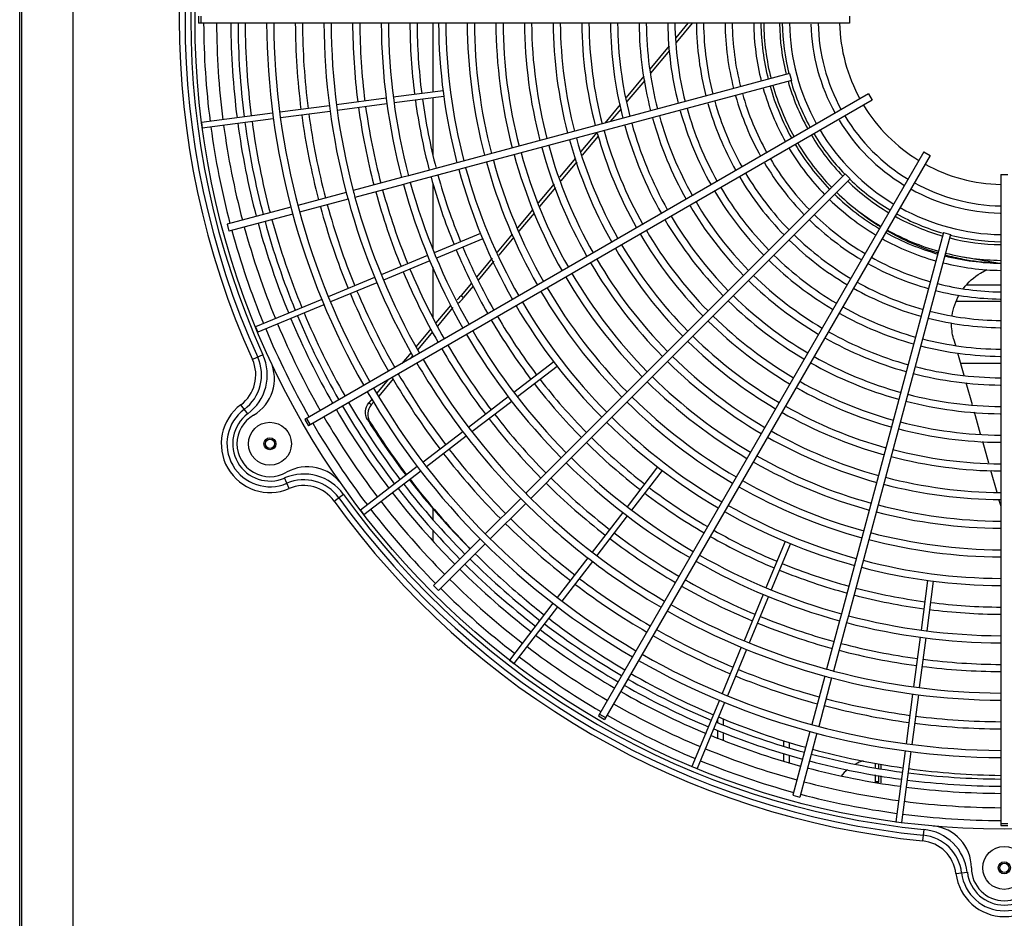
# Model space of a CAD drawing. Units: millimetres. Extents: x 3829 to 7448, y 8 to 2503.
# Drawn here: x 5340 to 5684, y 846 to 1159 of the extents above; entities that cross this region are included whole.
import ezdxf

# ---------------------------------------------------------------- set-up
doc = ezdxf.new("R2010")
doc.units = ezdxf.units.MM
doc.header["$LTSCALE"] = 231
doc.header["$PDSIZE"] = 1
doc.layers.get('0').update_dxf_attribs({"linetype": 'CONTINUOUS'})
doc.layers.get('Defpoints').update_dxf_attribs({"linetype": 'CONTINUOUS'})
for name, color, linetype in [('02___PRT_ALL_AXES', 7, 'CONTINUOUS'), ('AXIS', 7, 'CONTINUOUS'), ('DATUM', 7, 'CONTINUOUS')]:
    doc.layers.add(name, color=color, linetype=linetype)
doc.styles.get("Standard").update_dxf_attribs({"font": 'txt', "width": 0.707})
doc.dimstyles.new('DIMSTYLE_1', dxfattribs={"dimtxt": 35, "dimasz": 35, "dimexe": 0.18, "dimexo": 0.0625, "dimgap": 0.09, "dimtad": 1, "dimdec": 1, "dimdsep": 46, "dimtxsty": 'Standard', "dimblk": '_FILLED', "dimblk1": '_FILLED', "dimblk2": '_FILLED', "dimcen": 0.09, "dimclrt": 2, "dimadec": 0, "dimazin": 0, "dimtp": 0.1, "dimtm": 0.1, "dimtfac": 1, "dimtdec": 1, "dimtofl": 0, "dimtmove": 0, "dimatfit": 3, "dimldrblk": '_FILLED', "dimfxl": 1, "dimtolj": 1, "dimarcsym": 0})

# ---------------------------------------------------------------- blocks, each defined once
blk = doc.blocks.new('_FILLED')
at = {"color": 0, "linetype": 'ByBlock'}
blk.add_solid([(0, 0), (-1, 0.1429), (-1, -0.1429)], dxfattribs=at)
blk = doc.blocks.new('*D1')
at = {"color": 0, "linetype": 'Continuous', "lineweight": -2, "transparency": 16777216}
for p, q in [((6287.84, 855.38), (6287.84, 763.14)), ((5339.89, 822.81), (5339.89, 763.14)), ((5374.89, 763.32), (6252.84, 763.32))]:
    blk.add_line(p, q, dxfattribs=at)
at = {"layer": 'Defpoints', "color": 0, "linetype": 'Continuous', "transparency": 16777216}
for p in [(6287.84, 855.45), (5339.89, 822.87), (6287.84, 763.32)]:
    blk.add_point(p, dxfattribs=at)
at = {"color": 0, "linetype": 'Continuous', "lineweight": -2, "transparency": 16777216, "xscale": 35, "yscale": 35, "zscale": 35, "rotation": 180}
blk.add_blockref('_FILLED', (5339.89, 763.32), dxfattribs=at)
at = {"color": 0, "linetype": 'Continuous', "lineweight": -2, "transparency": 16777216, "xscale": 35, "yscale": 35, "zscale": 35}
blk.add_blockref('_FILLED', (6287.84, 763.32), dxfattribs=at)
at = {"color": 7, "linetype": 'Continuous', "transparency": 16777216, "insert": (5812.65, 798.41), "char_height": 35, "attachment_point": 2}
blk.add_mtext('\\A1;948', dxfattribs=at)

msp = doc.modelspace()

# ---------------------------------------------------------------- linework, layer by layer
at = {"color": 7, "linetype": 'Continuous'}
for p, q in [((5339.89, 822.87), (5339.89, 2120.87)), ((5340.59, 823.82), (5340.59, 2121.37)), ((5358.59, 822.07), (5358.59, 2123.37)), ((5402.36, 1160.62), (5402.36, 1158.12)), ((5403.06, 1160.62), (5403.06, 1158.12)), ((5629.59, 1160.62), (5629.59, 1158.12)), ((5629.59, 1158.12), (5402.36, 1158.12)), ((5484.19, 1134.13), (5484.19, 1158.12)), ((5573.17, 1158.12), (5568.95, 1153.06)), ((5574.66, 1158.12), (5569.07, 1151.42)), ((5566.65, 1150.3), (5559.84, 1142.13)), ((5566.76, 1148.65), (5560.12, 1140.68)), ((5608.61, 1140.58), (5475.59, 1104.94)), ((5609.26, 1138.16), (5476.24, 1102.52)), ((5557.77, 1139.65), (5551.59, 1132.24)), ((5558.05, 1138.21), (5551.87, 1130.79)), ((5608.61, 1140.58), (5609.26, 1138.16)), ((5487.65, 1134.59), (5470.3, 1132.3)), ((5636.2, 1133.46), (5439.41, 1019.84)), ((5637.45, 1131.29), (5440.66, 1017.68)), ((5467.82, 1131.98), (5450.47, 1129.69)), ((5487.91, 1132.6), (5470.56, 1130.32)), ((5484.19, 1112.16), (5484.19, 1132.11)), ((5636.2, 1133.46), (5637.45, 1131.29)), ((5447.99, 1129.36), (5430.64, 1127.08)), ((5448.25, 1127.38), (5430.9, 1125.1)), ((5468.08, 1129.99), (5450.73, 1127.71)), ((5549.53, 1129.77), (5544.14, 1123.3)), ((5549.81, 1128.32), (5546.05, 1123.82)), ((5428.16, 1126.75), (5403.37, 1123.49)), ((5428.42, 1124.77), (5403.63, 1121.51)), ((5403.37, 1123.49), (5403.63, 1121.51)), ((5541.4, 1120.02), (5535.82, 1113.33)), ((5541.86, 1118.78), (5536.25, 1112.06)), ((5533.95, 1111.09), (5528.35, 1104.37)), ((5655.5, 1113.23), (5541.89, 916.45)), ((5657.67, 1111.98), (5544.06, 915.2)), ((5655.5, 1113.23), (5657.67, 1111.98)), ((5534.39, 1109.82), (5528.78, 1103.1)), ((5473.18, 1104.29), (5456.27, 1099.76)), ((5475.59, 1104.94), (5473.18, 1104.29)), ((5628.06, 1105.61), (5530.68, 1008.23)), ((5629.82, 1103.84), (5532.44, 1006.46)), ((5628.06, 1105.61), (5629.82, 1103.84)), ((5682.34, 1105.37), (5682.34, 878.15)), ((5682.34, 1105.37), (5684.84, 1105.37)), ((5473.82, 1101.87), (5456.92, 1097.34)), ((5476.24, 1102.52), (5473.82, 1101.87)), ((5484.19, 1079.33), (5484.19, 1102.17)), ((5526.48, 1102.13), (5520.88, 1095.41)), ((5526.92, 1100.86), (5521.31, 1094.14)), ((5453.86, 1099.11), (5436.95, 1094.58)), ((5454.51, 1096.7), (5437.6, 1092.17)), ((5434.54, 1093.94), (5412.3, 1087.98)), ((5519.01, 1093.17), (5513.6, 1086.68)), ((5435.19, 1091.52), (5412.94, 1085.56)), ((5519.44, 1091.9), (5514.15, 1085.55)), ((5412.3, 1087.98), (5412.94, 1085.56)), ((5500.74, 1084.72), (5484.57, 1078.02)), ((5501.5, 1082.87), (5485.34, 1076.17)), ((5511.85, 1084.58), (5506.59, 1078.28)), ((5512.4, 1083.45), (5507.15, 1077.15)), ((5662.38, 1085.05), (5626.73, 952.03)), ((5664.79, 1084.4), (5629.15, 951.38)), ((5662.38, 1085.05), (5664.79, 1084.4)), ((5482.26, 1077.06), (5466.09, 1070.37)), ((5504.84, 1076.18), (5499.33, 1069.57)), ((5669.25, 1076.6), (5681.91, 1074.41)), ((5483.03, 1075.22), (5466.86, 1068.52)), ((5484.19, 1055.35), (5484.19, 1072.99)), ((5505.39, 1075.05), (5499.87, 1068.43)), ((5463.78, 1069.41), (5447.62, 1062.71)), ((5675.32, 1070.96), (5677.45, 1072.24)), ((5464.55, 1067.56), (5448.38, 1060.87)), ((5497.57, 1067.45), (5493.94, 1063.1)), ((5498.15, 1066.36), (5494.82, 1062.37)), ((5682.34, 1066.72), (5670.42, 1066.72)), ((5493.94, 1063.1), (5494.82, 1062.37)), ((5445.31, 1061.76), (5422.21, 1052.19)), ((5446.07, 1059.91), (5422.97, 1050.34)), ((5490.26, 1059.66), (5485.14, 1053.55)), ((5491.14, 1058.92), (5485.72, 1052.46)), ((5682.34, 1061.06), (5666.76, 1061.06)), ((5422.21, 1052.19), (5422.97, 1050.34)), ((5483.41, 1051.49), (5478.27, 1045.37)), ((5483.98, 1050.4), (5478.82, 1044.24)), ((5665.89, 1048.01), (5666.52, 1045.75)), ((5424.79, 1042.41), (5421.14, 1040.77)), ((5476.51, 1043.28), (5473.24, 1039.37)), ((5476.94, 1042), (5476.14, 1041.04)), ((5667.28, 1043.07), (5669.47, 1035.29)), ((5526.29, 1039.94), (5512.41, 1029.28)), ((5527.51, 1038.35), (5513.63, 1027.7)), ((5682.34, 1039.37), (5668.32, 1039.37)), ((5468.54, 1033.77), (5464.56, 1029.03)), ((5470.22, 1033.99), (5465.23, 1028.04)), ((5670.18, 1032.74), (5672.34, 1025.08)), ((5510.42, 1027.76), (5496.54, 1017.11)), ((5419.47, 1021.79), (5417.07, 1025)), ((5462.89, 1027.04), (5461.72, 1025.65)), ((5462.6, 1024.91), (5461.72, 1025.65)), ((5463.56, 1026.06), (5462.6, 1024.91)), ((5511.64, 1026.18), (5497.76, 1015.52)), ((5673.06, 1022.53), (5675.21, 1014.88)), ((5439.41, 1019.84), (5440.66, 1017.68)), ((5440.02, 1020.19), (5441.27, 1018.03)), ((5462.15, 1019.06), (5461.27, 1019.8)), ((5494.56, 1015.59), (5480.67, 1004.93)), ((5495.78, 1014), (5481.89, 1003.35)), ((5675.93, 1012.33), (5678.08, 1004.67)), ((5530.68, 1008.23), (5528.91, 1006.46)), ((5528.91, 1006.46), (5516.53, 994.09)), ((5530.68, 1004.7), (5518.3, 992.32)), ((5532.44, 1006.46), (5530.68, 1004.7)), ((5478.69, 1003.41), (5458.85, 988.19)), ((5479.91, 1001.82), (5460.07, 986.6)), ((5562.56, 1003.3), (5551.91, 989.41)), ((5564.15, 1002.08), (5553.5, 988.2)), ((5678.8, 1002.12), (5680.95, 994.47)), ((5433.96, 995.75), (5432.38, 999.43)), ((5449.65, 991.39), (5452.9, 993.73)), ((5514.77, 992.32), (5502.39, 979.95)), ((5516.53, 990.55), (5504.16, 978.18)), ((5681.73, 991.71), (5682.34, 989.55)), ((5458.85, 988.19), (5460.07, 986.6)), ((5484.19, 984.84), (5484.19, 988.99)), ((5550.39, 987.43), (5539.73, 973.55)), ((5551.98, 986.21), (5541.32, 972.33)), ((5484.19, 977.58), (5484.19, 981.16)), ((5500.62, 978.18), (5484.34, 961.9)), ((5502.39, 976.41), (5486.11, 960.13)), ((5607.08, 977.29), (5600.39, 961.12)), ((5608.93, 976.53), (5602.23, 960.36)), ((5538.21, 971.56), (5527.56, 957.68)), ((5539.8, 970.34), (5529.15, 956.46)), ((5656.82, 963.7), (5654.53, 946.35)), ((5658.8, 963.43), (5656.51, 946.08)), ((5484.34, 961.9), (5486.11, 960.13)), ((5526.04, 955.69), (5510.82, 935.86)), ((5599.43, 958.81), (5592.73, 942.65)), ((5601.28, 958.05), (5594.58, 941.88)), ((5527.62, 954.48), (5512.4, 934.64)), ((5626.09, 949.61), (5621.56, 932.71)), ((5628.5, 948.96), (5623.97, 932.06)), ((5626.73, 952.03), (5626.09, 949.61)), ((5629.15, 951.38), (5628.5, 948.96)), ((5654.21, 943.87), (5651.92, 926.52)), ((5656.19, 943.61), (5653.9, 926.26)), ((5591.78, 940.34), (5585.08, 924.17)), ((5593.62, 939.57), (5586.93, 923.4)), ((5510.82, 935.86), (5512.4, 934.64)), ((5620.91, 930.29), (5616.38, 913.39)), ((5623.32, 929.65), (5618.8, 912.74)), ((5584.12, 921.86), (5574.55, 898.76)), ((5651.59, 924.04), (5649.31, 906.69)), ((5653.58, 923.78), (5651.29, 906.43)), ((5585.97, 921.09), (5576.4, 897.99)), ((5541.89, 916.45), (5544.06, 915.2)), ((5542.24, 917.05), (5544.4, 915.8)), ((5615.73, 910.97), (5609.77, 888.73)), ((5618.15, 910.33), (5612.19, 888.08)), ((5648.98, 904.21), (5645.72, 879.42)), ((5650.97, 903.95), (5647.7, 879.16)), ((5574.55, 898.76), (5576.4, 897.99)), ((5638.59, 898.34), (5638.59, 899.85)), ((5639.84, 898.14), (5639.84, 899.63)), ((5640.59, 898.01), (5640.59, 899.52)), ((5638.59, 893.4), (5638.59, 895.81)), ((5639.84, 893.12), (5639.84, 895.6)), ((5640.59, 892.99), (5640.59, 895.48)), ((5639.84, 893.4), (5638.59, 893.4)), ((5609.77, 888.73), (5612.19, 888.08)), ((5645.72, 879.42), (5647.7, 879.16)), ((5655.48, 876.77), (5655.08, 872.79)), ((5682.34, 878.84), (5684.84, 878.84)), ((5682.34, 878.15), (5684.84, 878.15)), ((5666.7, 861.38), (5670.68, 861.85))]:
    msp.add_line(p, q, dxfattribs=at)
for centre, radius, start, end in [((5683.59, 1159.37), 288, 155.6804, 204.3196), ((5683.59, 1159.37), 286, 155.6804, 204.3196), ((5683.59, 1159.37), 284, 155.6804, 204.3196), ((5683.59, 1159.37), 279.5, 180.2562, 187.295), ((5683.59, 1159.37), 275, 180.2604, 187.2916), ((5683.59, 1159.37), 270, 180.3086, 187.2643), ((5683.59, 1159.37), 267.5, 180.2677, 187.2858), ((5683.59, 1159.37), 265, 180.2703, 187.2838), ((5683.59, 1159.37), 257.5, 180.2781, 209.7219), ((5683.59, 1159.37), 255, 180.2809, 209.7191), ((5683.59, 1159.37), 247.5, 180.2894, 187.2685), ((5683.59, 1159.37), 245, 180.2923, 187.2661), ((5683.59, 1159.37), 237.5, 180.3016, 194.6984), ((5683.59, 1159.37), 235, 180.3048, 194.6952), ((5683.59, 1159.37), 227.5, 180.3148, 187.2481), ((5683.59, 1159.37), 225, 180.3183, 187.2454), ((5683.59, 1159.37), 217.5, 180.3293, 194.6707), ((5683.59, 1159.37), 215, 180.3331, 194.6669), ((5683.59, 1159.37), 207.5, 180.3452, 187.2239), ((5683.59, 1159.37), 205, 180.3494, 187.2205), ((5683.59, 1159.37), 197.5, 180.3626, 194.6374), ((5683.59, 1159.37), 195, 180.3673, 194.6327), ((5683.59, 1159.37), 187.5, 180.382, 194.618), ((5683.59, 1159.37), 185, 180.3871, 194.6129), ((5683.59, 1159.37), 177.5, 180.4035, 194.5965), ((5683.59, 1159.37), 175, 180.4093, 194.5907), ((5683.59, 1159.37), 167.5, 180.4276, 194.5724), ((5683.59, 1159.37), 165, 180.4341, 194.5659), ((5683.59, 1159.37), 157.5, 180.4547, 194.5453), ((5683.59, 1159.37), 155, 180.4621, 194.5379), ((5683.59, 1159.37), 147.5, 180.5532, 194.5144), ((5683.59, 1159.37), 145, 180.4939, 194.5061), ((5683.59, 1159.37), 137.5, 180.5938, 194.4791), ((5683.59, 1159.37), 135, 180.5305, 194.4695), ((5683.59, 1159.37), 127.5, 180.6408, 194.4383), ((5683.59, 1159.37), 125, 180.573, 194.427), ((5683.59, 1159.37), 117.5, 180.6958, 194.3905), ((5683.59, 1159.37), 115, 180.6228, 194.3772), ((5683.59, 1159.37), 107.5, 180.7612, 194.3338), ((5683.59, 1159.37), 105, 180.6821, 194.3179), ((5683.59, 1159.37), 97.5, 180.8401, 194.2654), ((5683.59, 1159.37), 95, 180.7539, 194.2461), ((5683.59, 1159.37), 87.5, 180.8185, 194.1815), ((5683.59, 1159.37), 85, 180.8426, 194.1574), ((5683.59, 1159.37), 78.5, 180.9688, 194.0565), ((5683.59, 1159.37), 77.5, 180.9242, 194.0758), ((5683.59, 1159.37), 75, 180.955, 209.045), ((5683.59, 1159.37), 67.5, 181.2724, 208.9389), ((5683.59, 1159.37), 65, 181.1019, 208.8981), ((5683.59, 1159.37), 57.5, 181.2457, 208.7543), ((5683.59, 1159.37), 78.5, 195.8796, 209.0713), ((5683.59, 1159.37), 77.5, 195.9242, 209.0758), ((5683.59, 1159.37), 87.5, 195.9374, 209.1815), ((5683.59, 1159.37), 85, 195.8426, 209.1574), ((5683.59, 1159.37), 207.5, 187.7761, 194.6548), ((5683.59, 1159.37), 205, 187.7795, 194.6506), ((5683.59, 1159.37), 105, 195.6821, 209.3179), ((5683.59, 1159.37), 97.5, 195.8401, 209.2654), ((5683.59, 1159.37), 95, 195.7539, 209.2461), ((5683.59, 1159.37), 227.5, 187.7519, 194.6852), ((5683.59, 1159.37), 225, 187.7546, 194.6817), ((5683.59, 1159.37), 117.5, 195.6958, 209.3905), ((5683.59, 1159.37), 115, 195.6228, 209.3772), ((5683.59, 1159.37), 107.5, 195.7612, 209.3338), ((5683.59, 1159.37), 57.5, 211.2457, 238.7543), ((5683.59, 1159.37), 247.5, 187.7315, 194.7106), ((5683.59, 1159.37), 245, 187.7339, 194.7077), ((5683.59, 1159.37), 127.5, 195.6408, 209.4383), ((5683.59, 1159.37), 125, 195.573, 209.427), ((5683.59, 1159.37), 67.5, 211.2724, 238.7276), ((5683.59, 1159.37), 65, 211.1019, 238.8981), ((5683.59, 1159.37), 279.5, 187.705, 194.7438), ((5683.59, 1159.37), 275, 187.7083, 194.7396), ((5683.59, 1159.37), 270, 187.6887, 194.7207), ((5683.59, 1159.37), 267.5, 187.7142, 194.7323), ((5683.59, 1159.37), 265, 187.7162, 194.7297), ((5683.59, 1159.37), 145, 195.4939, 209.5061), ((5683.59, 1159.37), 137.5, 195.5938, 209.4791), ((5683.59, 1159.37), 135, 195.5305, 209.4695), ((5683.59, 1159.37), 75, 210.955, 239.045), ((5683.59, 1159.37), 157.5, 195.4547, 209.5453), ((5683.59, 1159.37), 155, 195.4621, 209.5379), ((5683.59, 1159.37), 147.5, 195.5532, 209.5144), ((5683.59, 1159.37), 78.5, 210.899, 224.0854), ((5683.59, 1159.37), 77.5, 211.06, 224.0758), ((5683.59, 1159.37), 167.5, 195.4276, 209.5724), ((5683.59, 1159.37), 165, 195.4341, 209.5659), ((5683.59, 1159.37), 87.5, 210.9374, 224.1815), ((5683.59, 1159.37), 85, 210.8426, 224.1574), ((5683.59, 1159.37), 185, 195.3871, 209.6129), ((5683.59, 1159.37), 177.5, 195.4035, 209.5965), ((5683.59, 1159.37), 175, 195.4093, 209.5907), ((5683.59, 1159.37), 95, 210.7539, 224.2461), ((5683.59, 1159.37), 197.5, 195.3626, 209.6374), ((5683.59, 1159.37), 195, 195.3673, 209.6327), ((5683.59, 1159.37), 187.5, 195.382, 209.618), ((5683.59, 1159.37), 97.5, 210.8401, 224.2654), ((5683.59, 1159.37), 57.5, 241.2457, 268.7543), ((5683.59, 1159.37), 207.5, 195.3452, 202.2239), ((5683.59, 1159.37), 205, 195.3494, 202.2205), ((5683.59, 1159.37), 107.5, 210.7612, 224.3338), ((5683.59, 1159.37), 105, 210.6821, 224.3179), ((5683.59, 1159.37), 77.5, 225.9242, 238.94), ((5683.59, 1159.37), 225, 195.3183, 202.2454), ((5683.59, 1159.37), 217.5, 195.3293, 209.6707), ((5683.59, 1159.37), 215, 195.3331, 209.6669), ((5683.59, 1159.37), 115, 210.6228, 224.3772), ((5683.59, 1159.37), 78.5, 225.9146, 239.101), ((5683.59, 1159.37), 67.5, 241.0611, 268.7276), ((5683.59, 1159.37), 65, 241.1019, 268.8981), ((5632.67, 1145.73), 184.79, 194.6124, 195.3876), ((5683.59, 1159.37), 237.5, 195.3016, 209.6984), ((5665.39, 1154.5), 216.16, 194.6687, 195.3313), ((5683.59, 1159.37), 235, 195.3048, 209.6952), ((5683.59, 1159.37), 227.5, 195.3148, 202.2481), ((5683.59, 1159.37), 117.5, 210.6958, 224.3905), ((5683.59, 1159.37), 87.5, 225.8185, 239.0626), ((5683.59, 1159.37), 85, 225.8426, 239.1574), ((5683.59, 1159.37), 247.5, 195.2894, 202.2685), ((5683.59, 1159.37), 245, 195.2923, 202.2661), ((5683.59, 1159.37), 127.5, 210.6408, 224.4383), ((5683.59, 1159.37), 125, 210.573, 224.427), ((5683.59, 1159.37), 75, 240.955, 269.045), ((5683.59, 1159.37), 265, 195.2703, 202.2838), ((5683.59, 1159.37), 135, 210.5305, 224.4695), ((5683.59, 1159.37), 97.5, 225.7346, 239.1599), ((5683.59, 1159.37), 95, 225.7539, 239.2461), ((5685.37, 1159.33), 85.11, 231.4934, 238.1565), ((5683.59, 1159.37), 78.5, 240.9287, 254.1204), ((5683.59, 1159.37), 77.5, 240.9242, 254.0758), ((5683.59, 1159.37), 275, 195.2604, 202.2918), ((5683.59, 1159.37), 270, 195.2591, 202.2973), ((5683.59, 1159.37), 267.5, 195.2677, 202.2858), ((5683.59, 1159.37), 137.5, 210.5938, 224.4791), ((5683.59, 1159.37), 279.5, 195.2562, 202.2949), ((5683.59, 1159.37), 147.5, 210.5532, 224.5144), ((5683.59, 1159.37), 145, 210.4939, 224.5061), ((5683.59, 1159.37), 105, 225.6821, 239.3179), ((5683.59, 1159.37), 87.5, 240.8185, 254.0626), ((5683.59, 1159.37), 85, 240.8426, 254.1574), ((5685.08, 1159.1), 84.76, 239.8428, 253.1913), ((5683.59, 1159.37), 78.5, 255.9435, 269.0388), ((5683.59, 1159.37), 77.5, 255.9242, 269.0758), ((5683.59, 1159.37), 205, 202.7795, 209.6506), ((5683.59, 1159.37), 157.5, 210.4547, 224.5453), ((5683.59, 1159.37), 155, 210.4621, 224.5379), ((5683.59, 1159.37), 107.5, 225.6662, 239.2388), ((5683.59, 1159.37), 207.5, 202.7761, 209.6548), ((5683.59, 1159.37), 165, 210.4341, 224.5659), ((5683.59, 1159.37), 115, 225.6228, 239.3772), ((5683.59, 1159.37), 95, 240.7539, 254.2461), ((5683.59, 1159.37), 85, 255.8426, 269.1574), ((5684.88, 1158.23), 83.87, 254.8035, 259.1836), ((5684.94, 1158.85), 84.5, 259.2246, 266.512), ((5683.59, 1159.37), 225, 202.7546, 209.6817), ((5683.59, 1159.37), 167.5, 210.4276, 224.5724), ((5683.59, 1159.37), 117.5, 225.6095, 239.3042), ((5683.59, 1159.37), 97.5, 240.7346, 254.1599), ((5683.59, 1159.37), 87.5, 255.8185, 269.1815), ((5685.15, 1161.68), 87.34, 266.4882, 267.0031), ((5683.59, 1159.37), 227.5, 202.7519, 209.6852), ((5683.59, 1159.37), 177.5, 210.4035, 224.5965), ((5683.59, 1159.37), 175, 210.4093, 224.5907), ((5683.59, 1159.37), 125, 225.573, 239.427), ((5683.59, 1159.37), 185, 210.3871, 224.6129), ((5683.59, 1159.37), 127.5, 225.5617, 239.3592), ((5683.59, 1159.37), 107.5, 240.6662, 254.2388), ((5683.59, 1159.37), 105, 240.6821, 254.3179), ((5683.59, 1159.37), 95, 255.7539, 269.2461), ((5683.59, 1159.37), 247.5, 202.7315, 209.7106), ((5683.59, 1159.37), 245, 202.7339, 209.7077), ((5478.15, 1076.27), 20.56, 314.4511, 320.1747), ((5479.03, 1075.53), 20.56, 313.0729, 320.1744), ((5683.59, 1159.37), 187.5, 210.382, 224.618), ((5683.59, 1159.37), 135, 225.5305, 239.4695), ((5683.59, 1159.37), 97.5, 255.7346, 269.1599), ((5683.59, 1159.37), 197.5, 210.3626, 224.6374), ((5683.59, 1159.37), 195, 210.3673, 224.6327), ((5683.59, 1159.37), 137.5, 225.5209, 239.4062), ((5683.59, 1159.37), 115, 240.6228, 254.3772), ((5683.59, 1159.37), 267.5, 202.7142, 209.7323), ((5683.59, 1159.37), 265, 202.7162, 209.7297), ((5683.59, 1159.37), 205, 210.3494, 217.2205), ((5683.59, 1159.37), 145, 225.4939, 239.5061), ((5683.59, 1159.37), 117.5, 240.6095, 254.3042), ((5683.59, 1159.37), 107.5, 255.6662, 269.2388), ((5683.59, 1159.37), 105, 255.6821, 269.3179), ((5683.59, 1159.37), 275, 202.7085, 209.7396), ((5683.59, 1159.37), 270, 202.7331, 209.738), ((5683.59, 1159.37), 207.5, 210.3452, 217.2239), ((5683.59, 1159.37), 147.5, 225.4856, 239.4468), ((5683.59, 1159.37), 279.5, 202.7049, 209.7438), ((5683.59, 1159.37), 217.5, 210.3293, 224.6707), ((5683.59, 1159.37), 215, 210.3331, 224.6669), ((5683.59, 1159.37), 155, 225.4621, 239.5379), ((5683.59, 1159.37), 127.5, 240.5617, 254.3592), ((5683.59, 1159.37), 125, 240.573, 254.427), ((5683.59, 1159.37), 225, 210.3183, 217.2454), ((5683.59, 1159.37), 157.5, 225.4547, 239.5453), ((5683.59, 1159.37), 117.5, 255.6095, 269.3042), ((5683.59, 1159.37), 115, 255.6228, 269.3772), ((5409.3, 1035.41), 15, 306.742, 24.3196), ((5409.3, 1035.41), 17, 306.742, 24.3196), ((5683.59, 1159.37), 227.5, 210.3148, 217.2481), ((5683.59, 1159.37), 165, 225.4341, 239.5659), ((5683.59, 1159.37), 135, 240.5305, 254.4695), ((5409.3, 1035.41), 13, 306.742, 24.3196), ((5683.59, 1159.37), 237.5, 210.3016, 224.6984), ((5683.59, 1159.37), 235, 210.3048, 224.6952), ((5683.59, 1159.37), 167.5, 225.4276, 239.5724), ((5683.59, 1159.37), 137.5, 240.5209, 254.4062), ((5683.59, 1159.37), 125, 255.573, 269.427), ((5683.59, 1159.37), 247.5, 210.2894, 217.2685), ((5683.59, 1159.37), 245, 210.2923, 217.2661), ((5683.59, 1159.37), 175, 225.4093, 239.5907), ((5683.59, 1159.37), 127.5, 255.5617, 269.3592), ((5683.59, 1159.37), 207.5, 217.7761, 224.6548), ((5683.59, 1159.37), 205, 217.7795, 224.6506), ((5683.59, 1159.37), 177.5, 225.4035, 239.5965), ((5683.59, 1159.37), 145, 240.4939, 254.5061), ((5683.59, 1159.37), 257.5, 210.2781, 239.7219), ((5683.59, 1159.37), 255, 210.2809, 239.7191), ((5683.59, 1159.37), 185, 225.3871, 239.6129), ((5683.59, 1159.37), 147.5, 240.4856, 254.4468), ((5683.59, 1159.37), 135, 255.5305, 269.4695), ((5427.24, 1011.37), 17, 126.742, 293.258), ((5683.59, 1159.37), 267.5, 210.2677, 217.2858), ((5683.59, 1159.37), 265, 210.2703, 217.2838), ((5683.59, 1159.37), 187.5, 225.382, 239.618), ((5683.59, 1159.37), 155, 240.4621, 254.5379), ((5683.59, 1159.37), 137.5, 255.5209, 269.4062), ((5427.24, 1011.37), 15, 126.742, 293.258), ((5427.24, 1011.37), 13, 126.742, 293.258), ((5683.59, 1159.37), 275, 210.2604, 217.2916), ((5683.59, 1159.37), 270, 210.2925, 217.2487), ((5683.59, 1159.37), 225, 217.7546, 224.6817), ((5683.59, 1159.37), 157.5, 240.4547, 254.5453), ((5683.59, 1159.37), 279.5, 210.2562, 217.295), ((5685.65, 1160.66), 264.93, 212.1185, 212.3583), ((5683.48, 1159.3), 262.37, 212.3623, 217.3102), ((5685.55, 1159.6), 263.93, 212.1726, 217.0278), ((5683.59, 1159.37), 227.5, 217.7519, 224.6852), ((5683.59, 1159.37), 197.5, 225.3626, 239.6374), ((5683.59, 1159.37), 195, 225.3673, 239.6327), ((5683.59, 1159.37), 145, 255.4939, 269.5061), ((5683.59, 1159.37), 165, 240.4341, 254.5659), ((5683.59, 1159.37), 147.5, 255.4856, 269.4468), ((5683.59, 1159.37), 207.5, 225.3452, 232.2239), ((5683.59, 1159.37), 205, 225.3494, 232.2205), ((5683.59, 1159.37), 167.5, 240.4276, 254.5724), ((5683.59, 1159.37), 247.5, 217.7315, 224.7106), ((5683.59, 1159.37), 245, 217.7339, 224.7077), ((5683.59, 1159.37), 175, 240.4093, 254.5907), ((5683.59, 1159.37), 155, 255.4621, 269.5379), ((5683.59, 1159.37), 217.5, 225.3293, 239.6707), ((5683.59, 1159.37), 215, 225.3331, 239.6669), ((5683.59, 1159.37), 177.5, 240.4035, 254.5965), ((5683.59, 1159.37), 157.5, 255.4547, 269.5453), ((5439.09, 983.81), 17, 35.6804, 113.258), ((5439.09, 983.81), 15, 35.6804, 113.258), ((5439.09, 983.81), 13, 35.6804, 113.258), ((5683.59, 1159.37), 265, 217.7162, 224.7297), ((5683.81, 1159.57), 262.8, 217.6981, 224.7292), ((5685.95, 1159.92), 264.44, 217.4912, 224.2336), ((5683.59, 1159.37), 227.5, 225.3148, 232.2481), ((5683.59, 1159.37), 225, 225.3183, 232.2454), ((5683.59, 1159.37), 185, 240.3871, 254.6129), ((5683.59, 1159.37), 167.5, 255.4276, 269.5724), ((5683.59, 1159.37), 165, 255.4341, 269.5659), ((5683.59, 1159.37), 284, 215.6804, 264.3196), ((5683.59, 1159.37), 270, 217.6724, 224.6928), ((5683.59, 1159.37), 267.5, 217.7142, 224.7323), ((5670.26, 1146.05), 216.16, 224.6687, 225.3313), ((5683.59, 1159.37), 207.5, 232.7761, 239.6548), ((5683.59, 1159.37), 205, 232.7795, 239.6506), ((5683.59, 1159.37), 187.5, 240.382, 254.618), ((5683.59, 1159.37), 288, 215.6804, 264.3196), ((5683.59, 1159.37), 286, 215.6804, 264.3196), ((5683.59, 1159.37), 275, 217.7083, 224.7396), ((5646.31, 1122.1), 184.79, 224.6124, 225.3876), ((5683.59, 1159.37), 237.5, 225.3016, 239.6984), ((5683.59, 1159.37), 235, 225.3048, 239.6952), ((5683.59, 1159.37), 195, 240.3673, 254.6327), ((5683.59, 1159.37), 175, 255.4093, 269.5907), ((5683.59, 1159.37), 279.5, 217.705, 224.7438), ((5683.59, 1159.37), 197.5, 240.3626, 254.6374), ((5683.59, 1159.37), 177.5, 255.4035, 269.5965), ((5683.59, 1159.37), 247.5, 225.2894, 232.2685), ((5683.59, 1159.37), 245, 225.2923, 232.2661), ((5683.59, 1159.37), 225, 232.7546, 239.6817), ((5683.59, 1159.37), 205, 240.3494, 247.2205), ((5683.59, 1159.37), 185, 255.3871, 269.6129), ((5683.59, 1159.37), 227.5, 232.7519, 239.6852), ((5683.59, 1159.37), 207.5, 240.3452, 247.2239), ((5683.59, 1159.37), 187.5, 255.382, 269.618), ((5685.56, 1159.55), 263.9, 224.2359, 224.449), ((5686.21, 1160.24), 264.85, 224.9972, 229.6945), ((5683.59, 1159.37), 267.5, 225.2677, 232.2858), ((5683.59, 1159.37), 265, 225.2703, 232.2838), ((5683.59, 1159.37), 217.5, 240.3293, 254.6707), ((5683.59, 1159.37), 215, 240.3331, 254.6669), ((5683.59, 1159.37), 205, 247.7795, 254.6506), ((5683.59, 1159.37), 195, 255.3673, 269.6327), ((5683.59, 1159.37), 270, 225.2454, 232.2843), ((5683.59, 1159.37), 207.5, 247.7761, 254.6548), ((5683.59, 1159.37), 197.5, 255.3626, 269.6374), ((5683.59, 1159.37), 275, 225.2604, 232.2916), ((5683.59, 1159.37), 247.5, 232.7315, 239.7106), ((5683.59, 1159.37), 245, 232.7339, 239.7077), ((5683.59, 1159.37), 225, 240.3183, 247.2454), ((5683.59, 1159.37), 279.5, 225.2562, 232.2949), ((5683.59, 1159.37), 227.5, 240.3148, 247.2481), ((5683.59, 1159.37), 205, 255.3494, 262.2205), ((5684.61, 1158.33), 262.36, 229.6917, 229.9999), ((5684.15, 1157.79), 261.65, 230.0011, 231.9708), ((5683.59, 1159.37), 207.5, 255.3452, 262.2239), ((5683.59, 1159.37), 205, 262.7795, 269.6506), ((5683.59, 1159.37), 237.5, 240.3016, 254.6984), ((5683.59, 1159.37), 235, 240.3048, 254.6952), ((5683.59, 1159.37), 207.5, 262.7761, 269.6548), ((5686.06, 1160.2), 264.73, 232.4005, 239.3541), ((5683.59, 1159.37), 227.5, 247.7519, 254.6852), ((5683.59, 1159.37), 225, 247.7546, 254.6817), ((5683.59, 1159.37), 217.5, 255.3293, 269.6707), ((5683.59, 1159.37), 215, 255.3331, 269.6669), ((5683.59, 1159.37), 267.5, 232.7142, 239.7323), ((5683.59, 1159.37), 265, 232.7162, 239.7297), ((5683.59, 1159.37), 245, 240.2923, 247.2661), ((5683.59, 1159.37), 270, 232.7056, 239.7622), ((5683.59, 1159.37), 247.5, 240.2894, 247.2685), ((5683.59, 1159.37), 275, 232.7083, 239.7396), ((5683.59, 1159.37), 227.5, 255.3148, 262.2481), ((5683.59, 1159.37), 225, 255.3183, 262.2454), ((5683.59, 1159.37), 279.5, 232.7049, 239.7438), ((5683.59, 1159.37), 257.5, 240.2781, 269.7219), ((5683.59, 1159.37), 255, 240.2809, 269.7191), ((5683.59, 1159.37), 225, 262.7546, 269.6817), ((5683.59, 1159.37), 245, 247.7339, 254.7077), ((5678.71, 1141.17), 216.16, 254.6687, 255.3313), ((5683.59, 1159.37), 235, 255.3048, 269.6952), ((5683.59, 1159.37), 227.5, 262.7519, 269.6852), ((5683.59, 1159.37), 265, 240.2703, 247.2838), ((5686.02, 1160.4), 264.88, 239.9229, 246.8961), ((5683.59, 1159.37), 247.5, 247.7315, 254.7106), ((5669.94, 1108.46), 184.79, 254.6124, 255.3876), ((5683.59, 1159.37), 237.5, 255.3016, 269.6984), ((5683.59, 1159.37), 270, 240.2785, 247.3191), ((5683.59, 1159.37), 267.5, 240.2677, 247.2858), ((5683.59, 1159.37), 245, 255.2923, 262.2661), ((5683.59, 1159.37), 275, 240.2604, 247.2917), ((5683.59, 1159.37), 247.5, 255.2894, 262.2685), ((5683.59, 1159.37), 279.5, 240.2562, 247.295), ((5684.64, 1156.65), 260.89, 247.2688, 254.3471), ((5683.59, 1159.37), 245, 262.7339, 269.7077), ((5683.59, 1159.37), 267.5, 247.7142, 254.7323), ((5683.59, 1159.37), 265, 247.7162, 254.7297), ((5683.59, 1159.37), 247.5, 262.7315, 269.7106), ((5683.59, 1159.37), 270, 247.7164, 254.7311), ((5683.59, 1159.37), 275, 247.7084, 254.7396), ((5685.8, 1160.54), 264.94, 254.8731, 261.8457), ((5683.59, 1159.37), 279.5, 247.705, 254.7438), ((5683.59, 1159.37), 267.5, 255.2677, 262.2858), ((5683.59, 1159.37), 265, 255.2703, 262.2838), ((5638.59, 886.37), 14.97, 106.3657, 117.667), ((5683.59, 1159.37), 270, 255.2297, 262.2712), ((5638.59, 886.37), 14.97, 130.7912, 143.0588), ((5685.51, 1158.9), 263.28, 262.2948, 269.3097), ((5683.59, 1159.37), 267.5, 262.7142, 269.7323), ((5683.59, 1159.37), 265, 262.7162, 269.7297), ((5683.59, 1159.37), 275, 255.2604, 262.2915), ((5638.59, 886.37), 7.03, 90, 92.0487), ((5683.59, 1159.37), 270, 262.6959, 269.7344), ((5683.59, 1159.37), 279.5, 255.2562, 262.2949), ((5683.59, 1159.37), 275, 262.7082, 269.7396), ((5683.59, 1159.37), 279.5, 262.7049, 269.7438), ((5653.79, 859.85), 17, 6.742, 84.3196), ((5653.79, 859.85), 15, 6.742, 84.3196), ((5653.79, 859.85), 13, 6.742, 84.3196), ((5683.59, 863.37), 17, 186.742, 353.258), ((5683.59, 863.37), 15, 186.742, 353.258), ((5683.59, 863.37), 13, 186.742, 353.258)]:
    msp.add_arc(centre, radius, start, end, dxfattribs=at)
for points in [[(5669.34, 1065.57), (5670.95, 1067.72), (5673.02, 1069.58), (5675.32, 1070.96)], [(5665.38, 1056.13), (5665.75, 1058.64), (5666.61, 1061.12), (5667.86, 1063.32)], [(5665.89, 1048.01), (5665.38, 1049.82), (5665.14, 1051.73), (5665.17, 1053.61)]]:
    msp.add_open_spline(points, degree=3, dxfattribs=at)
for points, knots in [([(5461.27, 1019.8), (5460.72, 1020.66), (5460.2, 1022.82), (5461.06, 1024.85), (5461.72, 1025.65)], [0, 0, 0, 0, 0.496179, 1, 1, 1, 1]), ([(5462.6, 1024.91), (5461.93, 1024.12), (5461.08, 1022.08), (5461.6, 1019.93), (5462.15, 1019.06)], [0, 0, 0, 0, 0.503825, 1, 1, 1, 1])]:
    msp.add_open_spline(points, degree=3, knots=knots, dxfattribs=at)
at = {"layer": '02___PRT_ALL_AXES', "color": 7, "linetype": 'Continuous'}
for start, end in [(180.8612, 194.1762), (195.8824, 209.1451), (210.8549, 224.0538), (225.8238, 239.2017), (240.7983, 254.1762), (255.8824, 269.1451)]:
    msp.add_arc((5683.59, 1159.37), 84, start, end, dxfattribs=at)
at = {"layer": 'AXIS', "color": 7, "linetype": 'Continuous'}
msp.add_line((5638.59, 893.4), (5639.84, 893.4), dxfattribs=at)
for centre, radius in [((5683.59, 1159.37), 282.5), ((5427.24, 1011.37), 7.5), ((5427.24, 1011.37), 2.1), ((5427.24, 1011.37), 1.6), ((5683.59, 863.37), 7.5), ((5683.59, 863.37), 2.1), ((5683.59, 863.37), 1.6)]:
    msp.add_circle(centre, radius, dxfattribs=at)
for centre, radius, start, end in [((5414.17, 1034.02), 14.65, 300, 24.9507), ((5427.24, 1011.37), 11.5, 120, 300), ((5440.32, 988.72), 14.65, 35.0493, 120), ((5657.43, 863.37), 14.65, 0, 84.9507), ((5683.59, 863.37), 11.5, 180, 0)]:
    msp.add_arc(centre, radius, start, end, dxfattribs=at)
at = {"layer": 'DATUM', "color": 7, "linetype": 'Continuous'}
for p, q in [((5583.59, 914.16), (5583.59, 915.34)), ((5585.59, 913.23), (5585.59, 915.37)), ((5583.59, 908.42), (5583.59, 911.31)), ((5585.59, 907.73), (5585.59, 910.56)), ((5606.59, 905.94), (5606.59, 907.78)), ((5608.59, 905.32), (5608.59, 907.11)), ((5606.59, 900.52), (5606.59, 903.32)), ((5608.59, 899.84), (5608.59, 902.71))]:
    msp.add_line(p, q, dxfattribs=at)

# ---------------------------------------------------------------- dimensions: what is measured, and where the dimension line sits
at = {"color": 7, "linetype": 'Continuous'}
dim = msp.add_linear_dim(base=(6287.83598943, 763.32335802), p1=(5339.88598943, 822.87299018), p2=(6287.83598943, 855.44694875), dimstyle='DIMSTYLE_1', override={"dimclrt": 7}, dxfattribs=at)
dim.commit()
dim.dimension.update_dxf_attribs({"geometry": '*D1', "text_midpoint": (5812.64613799, 763.32335802), "dimtype": 160})

doc.saveas('drawing.dxf')
